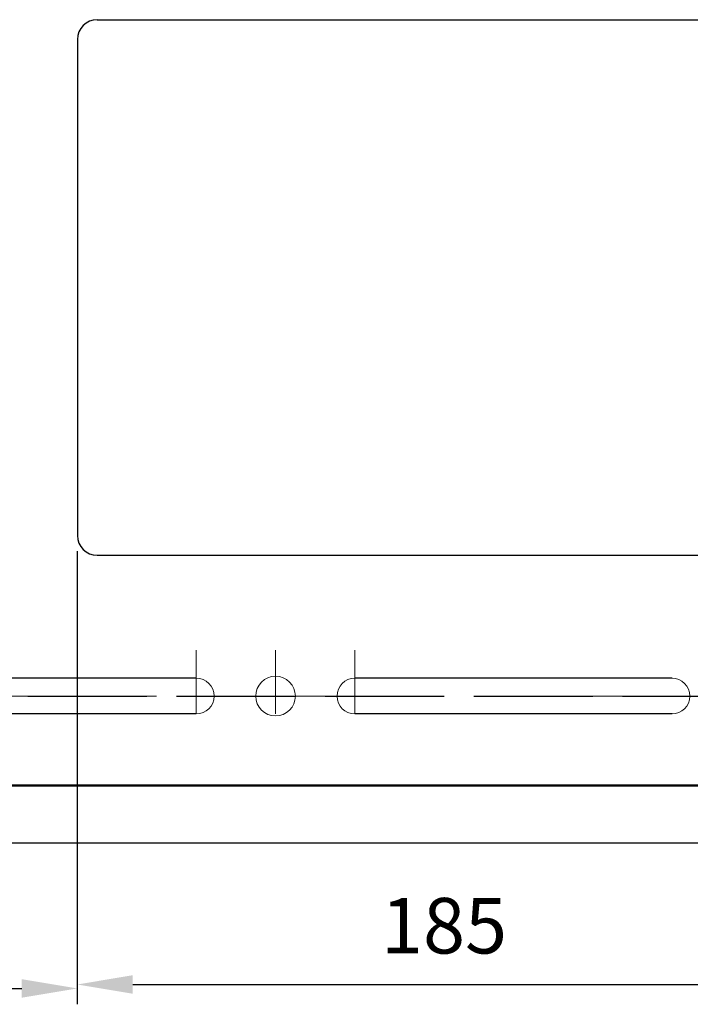
# Model space of a CAD drawing. Units: millimetres. Extents: x 3796 to 5476, y 3011 to 4199.
# Drawn here: x 4208 to 4377, y 3315 to 3563 of the extents above; entities that cross this region are included whole.
import ezdxf

# ---------------------------------------------------------------- set-up
doc = ezdxf.new("R2010")
doc.units = ezdxf.units.MM
doc.header["$LTSCALE"] = 10
doc.linetypes.add('AM_ISO02W050', pattern=[7.5, 6, -1.5])
doc.linetypes.add('CENTER', pattern=[7, 4, -1, 1, -1])
for name, color, linetype, lineweight in [('AM_0', 7, 'Continuous', 50), ('AM_3', 6, 'AM_ISO02W050', 25), ('AM_5', 92, 'Continuous', 25), ('CSLAYER1', 7, 'Continuous', 13)]:
    doc.layers.add(name, color=color, linetype=linetype, lineweight=lineweight)
doc.styles.get("Standard").update_dxf_attribs({"font": 'ISOCP.SHX', "bigfont": 'EXTFONT.SHX'})
doc.dimstyles.new('AM_ISO$0', dxfattribs={"dimtxt": 3.5, "dimasz": 3.5, "dimexe": 1, "dimexo": 1, "dimgap": 1.5, "dimtad": 1, "dimdsep": 46, "dimtxsty": 'STANDARD', "dimcen": 0, "dimclrd": 256, "dimclre": 256, "dimclrt": 5, "dimadec": 0, "dimazin": 2, "dimtp": 0.1, "dimtm": 0.1, "dimtfac": 0.71, "dimtmove": 0, "dimatfit": 3, "dimfxl": 1, "dimlwd": -1, "dimlwe": -1, "dimarcsym": 0})

# ---------------------------------------------------------------- blocks, each defined once
blk = doc.blocks.new('*D160')
at = {"layer": 'AM_5', "linetype": 'ByBlock'}
for p, q in [((4222.48, 3429.15), (4222.48, 3315.96)), ((4407.48, 3429.15), (4407.48, 3315.96)), ((4236.48, 3319.96), (4393.48, 3319.96))]:
    blk.add_line(p, q, dxfattribs=at)
at = {"layer": 'AM_5'}
for points in [[(4236.48, 3322.3), (4236.48, 3317.63), (4222.48, 3319.96)], [(4393.48, 3322.3), (4393.48, 3317.63), (4407.48, 3319.96)]]:
    blk.add_solid(points, dxfattribs=at)
at = {"layer": 'Defpoints', "color": 0}
for p in [(4222.48, 3433.15), (4407.48, 3433.15), (4407.48, 3319.96)]:
    blk.add_point(p, dxfattribs=at)
at = {"layer": 'AM_5', "color": 5, "insert": (4314.98, 3332.96), "char_height": 14, "attachment_point": 5}
blk.add_mtext('185', dxfattribs=at)
blk = doc.blocks.new('*D161')
at = {"layer": 'AM_5', "linetype": 'ByBlock'}
for p, q in [((4222.48, 3429.15), (4222.48, 3314.96)), ((4147.48, 3366.15), (4147.48, 3314.96)), ((4161.48, 3318.96), (4208.48, 3318.96))]:
    blk.add_line(p, q, dxfattribs=at)
at = {"layer": 'AM_5'}
for points in [[(4161.48, 3321.3), (4161.48, 3316.63), (4147.48, 3318.96)], [(4208.48, 3321.3), (4208.48, 3316.63), (4222.48, 3318.96)]]:
    blk.add_solid(points, dxfattribs=at)
at = {"layer": 'Defpoints', "color": 0}
for p in [(4222.48, 3433.15), (4147.48, 3370.15), (4222.48, 3318.96)]:
    blk.add_point(p, dxfattribs=at)
at = {"layer": 'AM_5', "color": 5, "insert": (4184.98, 3331.96), "char_height": 14, "attachment_point": 5}
blk.add_mtext('75', dxfattribs=at)

msp = doc.modelspace()

# ---------------------------------------------------------------- linework, layer by layer
at = {"linetype": 'Continuous'}
for p, q in [((4227.484, 3563.154), (4402.489, 3563.154)), ((4222.484, 3558.154), (4222.484, 3433.154)), ((4227.484, 3428.154), (4402.484, 3428.154)), ((4252.484, 3397.154), (4172.484, 3397.154)), ((4372.484, 3397.154), (4292.484, 3397.154)), ((4252.484, 3388.154), (4172.484, 3388.154)), ((4372.484, 3388.154), (4292.484, 3388.154)), ((4154.984, 3355.654), (4889.984, 3355.654))]:
    msp.add_line(p, q, dxfattribs=at)
for centre, start, end in [((4227.484, 3558.154), 90, 180), ((4227.484, 3433.154), 180, 270)]:
    msp.add_arc(centre, 5, start, end, dxfattribs=at)
at = {"layer": 'AM_0', "ltscale": 0.5}
msp.add_line((4149.984, 3370.154), (4897.484, 3370.154), dxfattribs=at)
at = {"layer": 'AM_3', "color": 0, "ltscale": 0.5}
msp.add_line((4172.484, 3392.654), (4872.484, 3392.654), dxfattribs=at)
at = {"layer": 'CSLAYER1', "color": 7, "linetype": 'CENTER'}
for p, q in [((4252.484, 3388.154), (4252.484, 3404.191)), ((4272.484, 3388.154), (4272.484, 3404.191)), ((4292.484, 3388.154), (4292.484, 3404.191)), ((4872.484, 3392.654), (4172.484, 3392.654))]:
    msp.add_line(p, q, dxfattribs=at)
at = {"layer": 'CSLAYER1', "ltscale": 0.5}
msp.add_circle((4272.484, 3392.654), 5, dxfattribs=at)
for centre, start, end in [((4252.484, 3392.654), 270, 90), ((4292.484, 3392.654), 90, 270), ((4372.484, 3392.654), 270, 90)]:
    msp.add_arc(centre, 4.5, start, end, dxfattribs=at)

# ---------------------------------------------------------------- dimensions: what is measured, and where the dimension line sits
at = {"layer": 'AM_5'}
dim = msp.add_linear_dim(base=(4222.484, 3318.963), p1=(4147.484, 3370.154), p2=(4222.484, 3433.154), dimstyle='AM_ISO$0', override={"dimscale": 4, "dimtp": 0, "dimtm": 0.5, "dimtix": 1}, dxfattribs=at)
dim.commit()
dim.dimension.update_dxf_attribs({"geometry": '*D161', "text_midpoint": (4184.984, 3318.963), "dimtype": 160})
dim = msp.add_linear_dim(base=(4407.484, 3319.963), p1=(4222.484, 3433.154), p2=(4407.484, 3433.154), dimstyle='AM_ISO$0', override={"dimscale": 4, "dimtp": 0, "dimtm": 0.5, "dimtix": 1}, dxfattribs=at)
dim.commit()
dim.dimension.update_dxf_attribs({"geometry": '*D160', "text_midpoint": (4314.984, 3332.963)})

doc.saveas('drawing.dxf')
